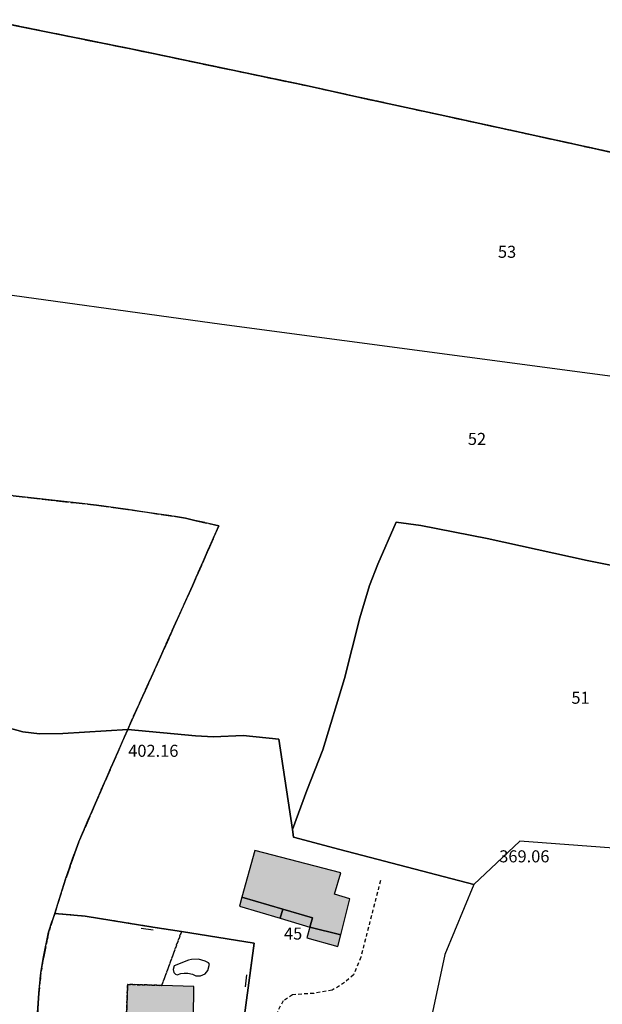
# Model space of a CAD drawing. Units: metres. Extents: x 1042002 to 1044954, y 6302650 to 6305686.
# Drawn here: x 1043046 to 1043143, y 6303444 to 6303607 of the extents above; entities that cross this region are included whole.
import ezdxf
from ezdxf.enums import TextEntityAlignment as Align

# ---------------------------------------------------------------- set-up
doc = ezdxf.new("R2010")
doc.units = ezdxf.units.M
for name, pattern in [('TOPO1', [1, 0.6, -0.4]), ('TOPO2', [2.4, 2, -0.4]), ('TOPO4', [0.8, 0.5, -0.3])]:
    doc.linetypes.add(name, pattern=pattern)
doc.layers.get('0').update_dxf_attribs({"color": 255, "linetype": 'CONTINUOUS'})
for name, color, linetype in [('ig_cad_bati_dur', 152, 'CONTINUOUS'), ('ig_cad_bati_dur_hach', 24, 'CONTINUOUS'), ('ig_cad_bati_leger', 215, 'CONTINUOUS'), ('ig_cad_bati_leger_hach', 243, 'CONTINUOUS'), ('ig_cad_cote_alti', 37, 'CONTINUOUS'), ('ig_cad_detail_lineaire', 252, 'TOPO1'), ('ig_cad_mitoyennete', 230, 'CONTINUOUS'), ('ig_cad_parcel', 3, 'CONTINUOUS'), ('ig_cad_parcel_num', 3, 'CONTINUOUS'), ('ig_cad_piscine_etang_bassin', 4, 'CONTINUOUS'), ('ig_cad_section', 20, 'TOPO2'), ('ig_cad_sfisc', 2, 'TOPO4')]:
    doc.layers.add(name, color=color, linetype=linetype)
doc.styles.add('Times New Roman', font='times.ttf')

# ---------------------------------------------------------------- blocks, each defined once
blk = doc.blocks.new('MUR_NON_MIT')
blk.add_line((-1, 0.5), (1, 0.5))

msp = doc.modelspace()

# ---------------------------------------------------------------- hatches: boundary and pattern name
at = {"layer": 'ig_cad_bati_dur_hach'}
for points in [[(1043083.35, 6303461.33), (1043090.11, 6303459.36), (1043095.04, 6303457.94), (1043094.59, 6303456.38), (1043099.74, 6303455.12), (1043101.26, 6303461.05), (1043098.7, 6303461.83), (1043099.73, 6303465.4), (1043085.49, 6303469.12)], [(1043070.04, 6303446.69), (1043064.38, 6303446.87), (1043063.97, 6303435.79), (1043065.26, 6303435.81), (1043064.72, 6303423.68), (1043072.85, 6303423.22), (1043072.98, 6303425.84), (1043074.78, 6303425.83), (1043074.79, 6303426.84), (1043077.76, 6303426.69), (1043077.83, 6303429.12), (1043077.93, 6303432.48), (1043072.07, 6303432.89), (1043069.9, 6303433.04), (1043070.1, 6303437), (1043072.16, 6303436.93), (1043077.44, 6303436.73), (1043077.52, 6303440.7), (1043077.54, 6303441.16), (1043075.33, 6303441.28), (1043075.38, 6303446.49)]]:
    msp.add_hatch(color=256, dxfattribs=at).paths.add_polyline_path(points)
at = {"layer": 'ig_cad_bati_leger_hach'}
for points in [[(1043083.35, 6303461.33), (1043082.94, 6303459.87), (1043089.68, 6303457.85), (1043090.11, 6303459.36)], [(1043089.68, 6303457.85), (1043094.59, 6303456.38), (1043095.04, 6303457.94), (1043090.11, 6303459.36)], [(1043099.74, 6303455.12), (1043094.59, 6303456.38), (1043094.11, 6303454.58), (1043099.24, 6303453.16)]]:
    msp.add_hatch(color=256, dxfattribs=at).paths.add_polyline_path(points)

# ---------------------------------------------------------------- linework, layer by layer
at = {"layer": 'ig_cad_bati_dur'}
for points in [[(1043083.35, 6303461.33), (1043090.11, 6303459.36), (1043095.04, 6303457.94), (1043094.59, 6303456.38), (1043099.74, 6303455.12), (1043101.26, 6303461.05), (1043098.7, 6303461.83), (1043099.73, 6303465.4), (1043085.49, 6303469.12)], [(1043070.04, 6303446.69), (1043064.38, 6303446.87), (1043063.97, 6303435.79), (1043065.26, 6303435.81), (1043064.72, 6303423.68), (1043072.85, 6303423.22), (1043072.98, 6303425.84), (1043074.78, 6303425.83), (1043074.79, 6303426.84), (1043077.76, 6303426.69), (1043077.83, 6303429.12), (1043077.93, 6303432.48), (1043072.07, 6303432.89), (1043069.9, 6303433.04), (1043070.1, 6303437), (1043072.16, 6303436.93), (1043077.44, 6303436.73), (1043077.52, 6303440.7), (1043077.54, 6303441.16), (1043075.33, 6303441.28), (1043075.38, 6303446.49)]]:
    msp.add_lwpolyline(points, close=True, dxfattribs=at)
at = {"layer": 'ig_cad_bati_leger'}
for points in [[(1043083.35, 6303461.33), (1043082.94, 6303459.87), (1043089.68, 6303457.85), (1043090.11, 6303459.36)], [(1043089.68, 6303457.85), (1043094.59, 6303456.38), (1043095.04, 6303457.94), (1043090.11, 6303459.36)], [(1043099.74, 6303455.12), (1043094.59, 6303456.38), (1043094.11, 6303454.58), (1043099.24, 6303453.16)]]:
    msp.add_lwpolyline(points, close=True, dxfattribs=at)
at = {"layer": 'ig_cad_detail_lineaire'}
msp.add_lwpolyline([(1043106.32, 6303464.11), (1043103.06, 6303451.37), (1043101.85, 6303448.45), (1043100.37, 6303447.16), (1043098.29, 6303445.88), (1043095.26, 6303445.38), (1043091.73, 6303445.14), (1043090.17, 6303444.11), (1043089.22, 6303442.31), (1043089.03, 6303440.94), (1043089.34, 6303438.91)], dxfattribs=at)
at = {"layer": 'ig_cad_parcel'}
for points in [[(1043036.74, 6303562.46), (1043080.03, 6303556.47), (1043141.08, 6303548.33), (1043185.77, 6303542.42), (1043199.99, 6303540.44), (1043200.36, 6303541.63), (1043202, 6303546.8), (1043204.83, 6303552.86), (1043208.93, 6303561.6), (1043212.45, 6303568.88), (1043211.16, 6303569.31), (1043200.65, 6303571.81), (1043188.81, 6303574.61), (1043166.23, 6303580.28), (1043135.45, 6303587.02), (1043116.24, 6303591.21), (1043102.89, 6303594.11), (1043094.51, 6303595.97), (1043065.17, 6303602.12), (1043040.89, 6303607.02)], [(1043040.89, 6303607.02), (1043065.17, 6303602.12), (1043094.51, 6303595.97), (1043102.89, 6303594.11), (1043116.24, 6303591.21), (1043135.45, 6303587.02), (1043166.23, 6303580.28)], [(1043036.74, 6303562.46), (1043080.03, 6303556.47), (1043141.08, 6303548.33), (1043185.77, 6303542.42)], [(1043154.1, 6303514.51), (1043140.62, 6303517.24), (1043124, 6303520.91), (1043113.01, 6303523.05), (1043108.95, 6303523.58), (1043105.9, 6303516.62), (1043104.49, 6303513.07), (1043102.89, 6303507.71), (1043100.36, 6303497.65), (1043096.77, 6303485.81), (1043094.1, 6303479.03), (1043091.71, 6303472.57), (1043089.44, 6303487.57), (1043083.54, 6303488.18), (1043078.6, 6303487.96), (1043075.64, 6303488.13), (1043064.39, 6303489.18), (1043069.81, 6303501.22), (1043075.14, 6303513.05), (1043079.51, 6303523.01), (1043075.51, 6303523.88), (1043073.96, 6303524.29), (1043062.8, 6303525.94), (1043059.22, 6303526.41), (1043055.35, 6303526.84), (1043045.42, 6303527.96)], [(1043148.68, 6303469.19), (1043129.44, 6303470.66), (1043121.81, 6303463.46), (1043099.61, 6303469.28), (1043091.9, 6303471.31), (1043091.71, 6303472.57), (1043094.1, 6303479.03), (1043096.77, 6303485.81), (1043100.36, 6303497.65), (1043102.89, 6303507.71), (1043104.49, 6303513.07), (1043105.9, 6303516.62), (1043108.95, 6303523.58), (1043113.01, 6303523.05), (1043124, 6303520.91), (1043140.62, 6303517.24), (1043154.1, 6303514.51)], [(1043042.96, 6303422.61), (1043046.7, 6303423.17), (1043051.69, 6303424.41), (1043050.15, 6303433.2), (1043049.48, 6303437.28), (1043049.34, 6303439.78), (1043049.52, 6303443.74), (1043049.64, 6303445.39), (1043049.99, 6303448.76), (1043050.39, 6303451.16), (1043051.28, 6303455.53), (1043052.28, 6303458.65), (1043054.1, 6303464.32), (1043055.6, 6303468.73), (1043056.28, 6303470.52), (1043059.06, 6303476.96), (1043064.34, 6303489.06), (1043064.39, 6303489.18), (1043053.61, 6303488.53), (1043049.75, 6303488.44), (1043046.99, 6303488.79), (1043042.76, 6303489.98)], [(1043083.52, 6303439.69), (1043085.37, 6303453.69), (1043073.31, 6303455.62), (1043068.54, 6303456.37), (1043057.33, 6303458.18), (1043052.28, 6303458.65), (1043054.1, 6303464.32), (1043055.6, 6303468.73), (1043056.28, 6303470.52), (1043059.06, 6303476.96), (1043064.34, 6303489.06), (1043064.39, 6303489.18), (1043075.64, 6303488.13), (1043078.6, 6303487.96), (1043083.54, 6303488.18), (1043089.44, 6303487.57), (1043091.71, 6303472.57), (1043091.9, 6303471.31), (1043099.61, 6303469.28), (1043121.81, 6303463.46), (1043116.99, 6303451.84), (1043113.98, 6303437.59)], [(1043145.4, 6303440.97), (1043147.6, 6303445.15), (1043152.26, 6303454.35), (1043159.22, 6303467.93), (1043153.47, 6303468.69), (1043148.68, 6303469.19), (1043129.44, 6303470.66), (1043121.81, 6303463.46), (1043116.99, 6303451.84), (1043113.98, 6303437.59)], [(1043049.34, 6303439.78), (1043049.52, 6303443.74), (1043049.64, 6303445.39), (1043049.99, 6303448.76), (1043050.39, 6303451.16), (1043051.28, 6303455.53), (1043052.28, 6303458.65), (1043057.33, 6303458.18), (1043068.54, 6303456.37), (1043073.31, 6303455.62), (1043085.37, 6303453.69), (1043083.52, 6303439.69)]]:
    msp.add_lwpolyline(points, dxfattribs=at)
msp.add_lwpolyline([(1043027.79, 6303533.52), (1043027.3, 6303532.38), (1043025.75, 6303522), (1043025.19, 6303516.54), (1043020.71, 6303503.68), (1043026.39, 6303499.11), (1043031.73, 6303495.18), (1043037.03, 6303492.37), (1043042.76, 6303489.98), (1043046.99, 6303488.79), (1043049.75, 6303488.44), (1043053.61, 6303488.53), (1043064.39, 6303489.18), (1043069.81, 6303501.22), (1043075.14, 6303513.05), (1043079.51, 6303523.01), (1043075.51, 6303523.88), (1043073.96, 6303524.29), (1043062.8, 6303525.94), (1043059.22, 6303526.41), (1043055.35, 6303526.84), (1043045.42, 6303527.96), (1043033.45, 6303531.64)], close=True, dxfattribs=at)
at = {"layer": 'ig_cad_piscine_etang_bassin'}
msp.add_lwpolyline([(1043072.1, 6303449.96), (1043071.92, 6303449.33), (1043072.07, 6303448.85), (1043072.31, 6303448.59), (1043072.59, 6303448.45), (1043073.19, 6303448.65), (1043073.76, 6303448.75), (1043074.36, 6303448.75), (1043075.12, 6303448.55), (1043075.71, 6303448.27), (1043076.45, 6303448.27), (1043077.23, 6303448.62), (1043077.71, 6303449.18), (1043077.94, 6303450.22), (1043077.78, 6303450.47), (1043077.27, 6303450.74), (1043076.13, 6303451.05), (1043074.98, 6303451.01), (1043074.46, 6303450.88)], close=True, dxfattribs=at)
at = {"layer": 'ig_cad_section'}
for points in [[(1043327.19, 6303556.37), (1043323.17, 6303556.56), (1043313.12, 6303557.33), (1043300.24, 6303558.35), (1043290.01, 6303559.19), (1043278.27, 6303560.13), (1043272.04, 6303560.83), (1043264.4, 6303561.77), (1043259.22, 6303562.49), (1043249.02, 6303564), (1043245.18, 6303564.61), (1043232.58, 6303566.28), (1043219.02, 6303568.1), (1043212.45, 6303568.88), (1043211.16, 6303569.31), (1043200.65, 6303571.81), (1043188.81, 6303574.61), (1043166.23, 6303580.28), (1043135.45, 6303587.02), (1043116.24, 6303591.21), (1043102.89, 6303594.11), (1043094.51, 6303595.97), (1043065.17, 6303602.12), (1043040.89, 6303607.02)], [(1043040.89, 6303607.02), (1043065.17, 6303602.12), (1043094.51, 6303595.97), (1043102.89, 6303594.11), (1043116.24, 6303591.21), (1043135.45, 6303587.02), (1043166.23, 6303580.28)], [(1043040.89, 6303607.02), (1043065.17, 6303602.12), (1043094.51, 6303595.97), (1043102.89, 6303594.11), (1043116.24, 6303591.21), (1043135.45, 6303587.02), (1043166.23, 6303580.28)], [(1043040.89, 6303607.02), (1043065.17, 6303602.12), (1043094.51, 6303595.97), (1043102.89, 6303594.11), (1043116.24, 6303591.21), (1043135.45, 6303587.02), (1043166.23, 6303580.28)], [(1043040.89, 6303607.02), (1043065.17, 6303602.12), (1043094.51, 6303595.97), (1043102.89, 6303594.11), (1043116.24, 6303591.21), (1043135.45, 6303587.02), (1043166.23, 6303580.28)], [(1043045.42, 6303527.96), (1043055.35, 6303526.84), (1043059.22, 6303526.41), (1043062.8, 6303525.94), (1043073.96, 6303524.29), (1043075.51, 6303523.88), (1043079.51, 6303523.01), (1043075.14, 6303513.05), (1043069.81, 6303501.22), (1043064.39, 6303489.18), (1043064.34, 6303489.06), (1043059.06, 6303476.96), (1043056.28, 6303470.52), (1043055.6, 6303468.73), (1043054.1, 6303464.32), (1043052.28, 6303458.65), (1043051.28, 6303455.53), (1043050.39, 6303451.16), (1043049.99, 6303448.76), (1043049.64, 6303445.39), (1043049.52, 6303443.74), (1043049.34, 6303439.78)], [(1043049.34, 6303439.78), (1043049.52, 6303443.74), (1043049.64, 6303445.39), (1043049.99, 6303448.76), (1043050.39, 6303451.16), (1043051.28, 6303455.53), (1043052.28, 6303458.65), (1043054.1, 6303464.32), (1043055.6, 6303468.73), (1043056.28, 6303470.52), (1043059.06, 6303476.96), (1043064.34, 6303489.06), (1043064.39, 6303489.18), (1043069.81, 6303501.22), (1043075.14, 6303513.05), (1043079.51, 6303523.01), (1043075.51, 6303523.88), (1043073.96, 6303524.29), (1043062.8, 6303525.94), (1043059.22, 6303526.41), (1043055.35, 6303526.84), (1043045.42, 6303527.96)], [(1043049.34, 6303439.78), (1043049.52, 6303443.74), (1043049.64, 6303445.39), (1043049.99, 6303448.76), (1043050.39, 6303451.16), (1043051.28, 6303455.53), (1043052.28, 6303458.65), (1043054.1, 6303464.32), (1043055.6, 6303468.73), (1043056.28, 6303470.52), (1043059.06, 6303476.96), (1043064.34, 6303489.06), (1043064.39, 6303489.18), (1043069.81, 6303501.22), (1043075.14, 6303513.05), (1043079.51, 6303523.01), (1043075.51, 6303523.88), (1043073.96, 6303524.29), (1043062.8, 6303525.94), (1043059.22, 6303526.41), (1043055.35, 6303526.84), (1043045.42, 6303527.96)], [(1043049.34, 6303439.78), (1043049.52, 6303443.74), (1043049.64, 6303445.39), (1043049.99, 6303448.76), (1043050.39, 6303451.16), (1043051.28, 6303455.53), (1043052.28, 6303458.65), (1043054.1, 6303464.32), (1043055.6, 6303468.73), (1043056.28, 6303470.52), (1043059.06, 6303476.96), (1043064.34, 6303489.06), (1043064.39, 6303489.18), (1043069.81, 6303501.22), (1043075.14, 6303513.05), (1043079.51, 6303523.01), (1043075.51, 6303523.88), (1043073.96, 6303524.29), (1043062.8, 6303525.94), (1043059.22, 6303526.41), (1043055.35, 6303526.84), (1043045.42, 6303527.96)], [(1043049.34, 6303439.78), (1043049.52, 6303443.74), (1043049.64, 6303445.39), (1043049.99, 6303448.76), (1043050.39, 6303451.16), (1043051.28, 6303455.53), (1043052.28, 6303458.65), (1043054.1, 6303464.32), (1043055.6, 6303468.73), (1043056.28, 6303470.52), (1043059.06, 6303476.96), (1043064.34, 6303489.06), (1043064.39, 6303489.18), (1043069.81, 6303501.22), (1043075.14, 6303513.05), (1043079.51, 6303523.01), (1043075.51, 6303523.88), (1043073.96, 6303524.29), (1043062.8, 6303525.94), (1043059.22, 6303526.41), (1043055.35, 6303526.84), (1043045.42, 6303527.96)]]:
    msp.add_lwpolyline(points, dxfattribs=at)
at = {"layer": 'ig_cad_sfisc'}
for points in [[(1043166.23, 6303580.28), (1043135.45, 6303587.02), (1043116.24, 6303591.21), (1043102.89, 6303594.11), (1043094.51, 6303595.97), (1043065.17, 6303602.12), (1043040.89, 6303607.02)], [(1043063.97, 6303435.79), (1043064.38, 6303446.87), (1043070.04, 6303446.69), (1043073.31, 6303455.62), (1043068.54, 6303456.37), (1043057.33, 6303458.18), (1043052.28, 6303458.65), (1043051.28, 6303455.53), (1043050.39, 6303451.16), (1043049.99, 6303448.76), (1043049.64, 6303445.39), (1043049.52, 6303443.74), (1043049.34, 6303439.78)]]:
    msp.add_lwpolyline(points, dxfattribs=at)
msp.add_lwpolyline([(1043073.31, 6303455.62), (1043070.04, 6303446.69), (1043064.38, 6303446.87), (1043063.97, 6303435.79), (1043065.26, 6303435.81), (1043064.72, 6303423.68), (1043072.85, 6303423.22), (1043072.98, 6303425.84), (1043074.78, 6303425.83), (1043074.79, 6303426.84), (1043077.76, 6303426.69), (1043077.83, 6303429.12), (1043080.5, 6303428.97), (1043082.64, 6303428.06), (1043084.52, 6303426.48), (1043085.75, 6303424.93), (1043085.46, 6303426.64), (1043083.52, 6303439.66), (1043083.52, 6303439.69), (1043085.37, 6303453.69)], close=True, dxfattribs=at)

# ---------------------------------------------------------------- block references
at = {"layer": 'ig_cad_mitoyennete'}
for p, rotation in [((1043067.71, 6303456.5), 171.1), ((1043084.54, 6303447.4), 82.8)]:
    msp.add_blockref('MUR_NON_MIT', p, dxfattribs=dict(at, rotation=rotation))

# ---------------------------------------------------------------- texts
at = {"layer": 'ig_cad_cote_alti', "style": 'Times New Roman'}
for s, p in [('402.16', (1043064.48, 6303484.02)), ('369.06', (1043126.03, 6303466.5))]:
    msp.add_text(s, height=2, dxfattribs=at).set_placement(p, align=Align.BOTTOM_LEFT)
at = {"layer": 'ig_cad_parcel_num', "style": 'Times New Roman'}
for s, p in [('53', (1043125.81, 6303566.86)), ('52', (1043120.82, 6303535.8)), ('51', (1043138, 6303492.83)), ('45', (1043090.32, 6303453.68))]:
    msp.add_text(s, height=2, dxfattribs=at).set_placement(p, align=Align.BOTTOM_LEFT)

doc.saveas('drawing.dxf')
